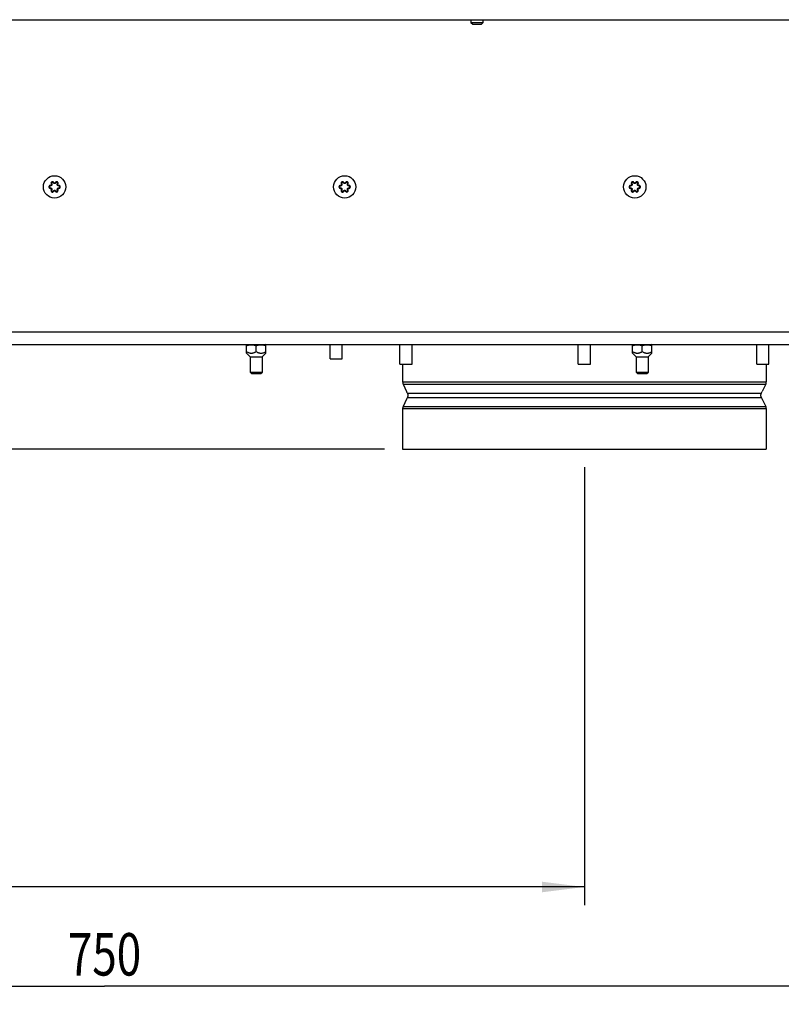
# Model space of a CAD drawing. Units: millimetres. Extents: x 0 to 841, y -24 to 594.
# Drawn here: x 448 to 511, y 256 to 337 of the extents above; entities that cross this region are included whole.
import ezdxf
from ezdxf.enums import TextEntityAlignment as Align

# ---------------------------------------------------------------- set-up
doc = ezdxf.new("R2010")
doc.units = ezdxf.units.MM
doc.header["$LTSCALE"] = 46.255
doc.layers.get('0').update_dxf_attribs({"linetype": 'CONTINUOUS'})
for name, color, linetype in [('AUTO_AXIS', 7, 'CONTINUOUS'), ('BEZUGSACHSEN', 7, 'CONTINUOUS'), ('RUNDUNGEN', 7, 'CONTINUOUS'), ('ZEICHNUNGSBEMASSUNGEN', 7, 'CONTINUOUS')]:
    doc.layers.add(name, color=color, linetype=linetype)
doc.styles.get("Standard").update_dxf_attribs({"font": 'txt', "width": 0.7})
doc.dimstyles.new('DIMSTYLE_1', dxfattribs={"dimtxt": 3.5, "dimasz": 3.5, "dimexe": 1.5, "dimexo": 1.5, "dimgap": 0.875, "dimtad": 1, "dimdec": 1, "dimlfac": 5, "dimdsep": 46, "dimtxsty": 'STANDARD', "dimblk": '_FILLED', "dimblk1": '_FILLED', "dimblk2": '_FILLED', "dimcen": 0.09, "dimadec": 0, "dimazin": 0, "dimtp": 0.8, "dimtm": 0.8, "dimtfac": 1, "dimtdec": 1, "dimtofl": 0, "dimtmove": 0, "dimatfit": 3, "dimldrblk": '_FILLED', "dimfxl": 1, "dimtolj": 1, "dimarcsym": 0})
doc.dimstyles.new('DIMSTYLE_4', dxfattribs={"dimtxt": 3.5, "dimasz": 3.5, "dimexe": 1.5, "dimexo": 1.5, "dimgap": 0.875, "dimtad": 1, "dimdec": 0, "dimlfac": 5, "dimdsep": 46, "dimtxsty": 'STANDARD', "dimblk": '_FILLED', "dimblk1": '_FILLED', "dimblk2": '_FILLED', "dimcen": 0.09, "dimadec": 0, "dimazin": 0, "dimtp": 0.8, "dimtm": 0.8, "dimtfac": 1, "dimtdec": 0, "dimtofl": 0, "dimtmove": 0, "dimatfit": 3, "dimldrblk": '_FILLED', "dimfxl": 1, "dimtolj": 1, "dimarcsym": 0})
doc.dimstyles.new('DIMSTYLE_5', dxfattribs={"dimtxt": 3.5, "dimasz": 3.5, "dimexe": 1.5, "dimexo": 1.5, "dimgap": 0.875, "dimtad": 1, "dimdec": 0, "dimlfac": 5, "dimdsep": 46, "dimtxsty": 'STANDARD', "dimblk": '_FILLED', "dimblk1": '_FILLED', "dimblk2": '_FILLED', "dimcen": 0.09, "dimadec": 0, "dimazin": 0, "dimtp": 0.5, "dimtm": 0.5, "dimtfac": 1, "dimtdec": 0, "dimtofl": 0, "dimtmove": 0, "dimatfit": 3, "dimldrblk": '_FILLED', "dimfxl": 1, "dimtolj": 1, "dimarcsym": 0})

# ---------------------------------------------------------------- blocks, each defined once
blk = doc.blocks.new('_FILLED')
at = {"color": 0, "linetype": 'BYBLOCK'}
blk.add_solid([(0, 0), (-1, 0.125), (-1, -0.125)], dxfattribs=at)
blk = doc.blocks.new('*D8')
at = {"layer": 'ZEICHNUNGSBEMASSUNGEN', "color": 2, "linetype": 'CONTINUOUS'}
for p, q in [((374.86, 319.739), (374.86, 264.361)), ((494.86, 300.499), (494.86, 264.361)), ((374.86, 265.861), (434.86, 265.861)), ((494.86, 265.861), (434.86, 265.861))]:
    blk.add_line(p, q, dxfattribs=at)
at = {"layer": 'ZEICHNUNGSBEMASSUNGEN', "color": 2, "linetype": 'CONTINUOUS', "xscale": 3.5, "yscale": 3.5, "zscale": 3.5, "rotation": 180}
blk.add_blockref('_FILLED', (374.86, 265.861), dxfattribs=at)
at = {"layer": 'ZEICHNUNGSBEMASSUNGEN', "color": 2, "linetype": 'CONTINUOUS', "xscale": 3.5, "yscale": 3.5, "zscale": 3.5}
blk.add_blockref('_FILLED', (494.86, 265.861), dxfattribs=at)
at = {"layer": 'ZEICHNUNGSBEMASSUNGEN', "color": 2, "linetype": 'CONTINUOUS', "width": 0.785714}
blk.add_text('600', height=3.5, dxfattribs=at).set_placement((434.86, 266.736), align=Align.CENTER)
blk = doc.blocks.new('*D9')
at = {"layer": 'ZEICHNUNGSBEMASSUNGEN', "color": 2, "linetype": 'CONTINUOUS'}
for p, q in [((380.26, 269.819), (380.26, 256.179)), ((530.26, 269.819), (530.26, 256.179)), ((380.26, 257.679), (455.26, 257.679)), ((530.26, 257.679), (455.26, 257.679))]:
    blk.add_line(p, q, dxfattribs=at)
at = {"layer": 'ZEICHNUNGSBEMASSUNGEN', "color": 2, "linetype": 'CONTINUOUS', "xscale": 3.5, "yscale": 3.5, "zscale": 3.5, "rotation": 180}
blk.add_blockref('_FILLED', (380.26, 257.679), dxfattribs=at)
at = {"layer": 'ZEICHNUNGSBEMASSUNGEN', "color": 2, "linetype": 'CONTINUOUS', "xscale": 3.5, "yscale": 3.5, "zscale": 3.5}
blk.add_blockref('_FILLED', (530.26, 257.679), dxfattribs=at)
at = {"layer": 'ZEICHNUNGSBEMASSUNGEN', "color": 2, "linetype": 'CONTINUOUS', "width": 0.761905}
blk.add_text('750', height=3.5, dxfattribs=at).set_placement((455.26, 258.554), align=Align.CENTER)
blk = doc.blocks.new('*D10')
at = {"layer": 'ZEICHNUNGSBEMASSUNGEN', "color": 2, "linetype": 'CONTINUOUS'}
for p, q in [((478.36, 301.999), (359.975, 301.999)), ((361.475, 301.999), (361.475, 286.609)), ((361.475, 271.219), (361.475, 286.609)), ((378.86, 271.219), (359.975, 271.219))]:
    blk.add_line(p, q, dxfattribs=at)
at = {"layer": 'ZEICHNUNGSBEMASSUNGEN', "color": 2, "linetype": 'CONTINUOUS', "xscale": 3.5, "yscale": 3.5, "zscale": 3.5}
for p, rotation in [((361.475, 301.999), 90), ((361.475, 271.219), 270)]:
    blk.add_blockref('_FILLED', p, dxfattribs=dict(at, rotation=rotation))
at = {"layer": 'ZEICHNUNGSBEMASSUNGEN', "color": 2, "linetype": 'CONTINUOUS'}
for s, width, p in [('-284', 0.767857, (360.6, 290.234)), ('154', 0.690476, (360.6, 281.234))]:
    blk.add_text(s, height=3.5, rotation=90, dxfattribs=dict(at, width=width)).set_placement(p, align=Align.CENTER)

msp = doc.modelspace()

# ---------------------------------------------------------------- linework, layer by layer
at = {"color": 3, "linetype": 'CONTINUOUS'}
for p, q in [((395.66, 337.439), (539.66, 337.439)), ((466.06, 337.439), (466.06, 337.419)), ((466.06, 337.419), (469.26, 337.419)), ((469.26, 337.419), (469.26, 337.439)), ((375.06, 310.639), (528.76, 310.639))]:
    msp.add_line(p, q, dxfattribs=at)
at = {"color": 7, "linetype": 'CONTINUOUS'}
for p, q in [((485.493, 337.439), (485.493, 337.189)), ((486.493, 337.439), (486.493, 337.189)), ((486.493, 337.189), (485.493, 337.189)), ((485.643, 337.039), (485.493, 337.189)), ((486.343, 337.039), (485.643, 337.039)), ((486.343, 337.039), (486.493, 337.189)), ((466.978, 310.61), (467.028, 310.639)), ((466.978, 309.919), (466.978, 310.61)), ((467.778, 310.043), (467.778, 310.538)), ((468.578, 310.61), (468.528, 310.639)), ((468.578, 309.919), (468.578, 310.61)), ((473.881, 309.439), (473.881, 310.639)), ((474.881, 309.439), (474.881, 310.639)), ((479.638, 308.999), (479.638, 310.639)), ((480.638, 308.999), (480.638, 310.639)), ((494.36, 308.999), (494.36, 310.639)), ((495.36, 308.999), (495.36, 310.639)), ((498.835, 310.61), (498.885, 310.639)), ((498.835, 309.919), (498.835, 310.61)), ((499.635, 310.043), (499.635, 310.538)), ((500.435, 310.61), (500.385, 310.639)), ((500.435, 309.919), (500.435, 310.61)), ((509.082, 308.999), (509.082, 310.639)), ((510.082, 308.999), (510.082, 310.639)), ((467.278, 309.619), (466.978, 309.919)), ((467.278, 309.619), (468.278, 309.619)), ((468.278, 309.619), (468.578, 309.919)), ((499.135, 309.619), (498.835, 309.919)), ((499.135, 309.619), (500.135, 309.619)), ((500.135, 309.619), (500.435, 309.919)), ((473.881, 309.439), (474.881, 309.439)), ((479.638, 308.999), (480.638, 308.999)), ((479.86, 308.999), (479.86, 307.539)), ((494.36, 308.999), (495.36, 308.999)), ((509.082, 308.999), (510.082, 308.999)), ((509.86, 308.999), (509.86, 307.539)), ((479.897, 307.37), (480.187, 306.749)), ((509.822, 307.37), (509.533, 306.749)), ((480.187, 306.129), (479.897, 305.508)), ((509.533, 306.129), (509.822, 305.508)), ((479.86, 305.339), (479.86, 301.999)), ((509.86, 305.339), (509.86, 301.999)), ((479.86, 301.999), (509.86, 301.999))]:
    msp.add_line(p, q, dxfattribs=at)
at = {"color": 9, "linetype": 'CONTINUOUS'}
for p, q in [((529.36, 311.639), (399.56, 311.639)), ((479.86, 307.539), (509.86, 307.539)), ((479.897, 307.37), (509.822, 307.37)), ((479.86, 305.339), (509.86, 305.339)), ((479.897, 305.508), (509.822, 305.508))]:
    msp.add_line(p, q, dxfattribs=at)
at = {"color": 7, "linetype": 'CONTINUOUS'}
for points in [[(466.978, 310.538), (467.02, 310.552), (467.061, 310.564), (467.101, 310.574), (467.141, 310.584), (467.181, 310.592), (467.22, 310.598), (467.26, 310.603), (467.299, 310.607), (467.339, 310.609), (467.378, 310.61)], [(467.378, 310.61), (467.417, 310.609), (467.456, 310.607), (467.496, 310.603), (467.536, 310.598), (467.575, 310.592), (467.615, 310.584), (467.655, 310.574), (467.695, 310.564), (467.736, 310.552), (467.778, 310.538)], [(467.778, 310.538), (467.82, 310.552), (467.861, 310.564), (467.902, 310.575), (467.942, 310.584), (467.981, 310.592), (468.021, 310.598), (468.06, 310.603), (468.099, 310.607), (468.139, 310.609), (468.178, 310.61), (468.217, 310.609), (468.256, 310.607), (468.295, 310.603), (468.335, 310.598), (468.374, 310.592), (468.414, 310.584), (468.454, 310.575), (468.494, 310.564), (468.536, 310.552), (468.578, 310.538)], [(498.835, 310.538), (498.877, 310.552), (498.918, 310.564), (498.959, 310.574), (498.999, 310.584), (499.039, 310.592), (499.078, 310.598), (499.118, 310.603), (499.157, 310.607), (499.196, 310.609), (499.235, 310.61)], [(499.235, 310.61), (499.275, 310.609), (499.314, 310.607), (499.354, 310.603), (499.393, 310.598), (499.433, 310.592), (499.472, 310.584), (499.512, 310.574), (499.553, 310.564), (499.594, 310.552), (499.635, 310.538)], [(499.635, 310.538), (499.677, 310.552), (499.719, 310.564), (499.759, 310.575), (499.799, 310.584), (499.839, 310.592), (499.878, 310.598), (499.918, 310.603), (499.957, 310.607), (499.996, 310.609), (500.035, 310.61), (500.075, 310.609), (500.114, 310.607), (500.153, 310.603), (500.192, 310.598), (500.232, 310.592), (500.271, 310.584), (500.311, 310.575), (500.352, 310.564), (500.393, 310.552), (500.435, 310.538)], [(466.978, 310.043), (467.015, 310.022), (467.051, 310.003), (467.086, 309.987), (467.12, 309.972), (467.153, 309.96), (467.186, 309.949), (467.219, 309.94), (467.251, 309.932), (467.283, 309.926), (467.315, 309.922), (467.346, 309.92), (467.378, 309.919)], [(467.378, 309.919), (467.409, 309.92), (467.441, 309.922), (467.473, 309.926), (467.505, 309.932), (467.537, 309.94), (467.569, 309.949), (467.602, 309.96), (467.636, 309.972), (467.67, 309.987), (467.705, 310.003), (467.741, 310.022), (467.778, 310.043)], [(467.778, 310.043), (467.819, 310.02), (467.858, 310), (467.896, 309.982), (467.933, 309.967), (467.969, 309.954), (468.005, 309.943), (468.04, 309.934), (468.075, 309.928), (468.109, 309.923), (468.143, 309.92), (468.178, 309.919), (468.212, 309.92), (468.246, 309.923), (468.281, 309.928), (468.316, 309.934), (468.351, 309.943), (468.386, 309.954), (468.423, 309.967), (468.46, 309.982), (468.498, 310), (468.537, 310.02), (468.578, 310.043)], [(498.835, 310.043), (498.872, 310.022), (498.908, 310.003), (498.943, 309.987), (498.977, 309.972), (499.011, 309.96), (499.044, 309.949), (499.076, 309.94), (499.108, 309.932), (499.14, 309.926), (499.172, 309.922), (499.204, 309.92), (499.235, 309.919)], [(499.235, 309.919), (499.267, 309.92), (499.298, 309.922), (499.33, 309.926), (499.362, 309.932), (499.395, 309.94), (499.427, 309.949), (499.46, 309.96), (499.493, 309.972), (499.527, 309.987), (499.562, 310.003), (499.598, 310.022), (499.635, 310.043)], [(499.635, 310.043), (499.676, 310.02), (499.715, 310), (499.754, 309.982), (499.791, 309.967), (499.827, 309.954), (499.862, 309.943), (499.897, 309.934), (499.932, 309.928), (499.967, 309.923), (500.001, 309.92), (500.035, 309.919), (500.07, 309.92), (500.104, 309.923), (500.139, 309.928), (500.173, 309.934), (500.208, 309.943), (500.244, 309.954), (500.28, 309.967), (500.317, 309.982), (500.355, 310), (500.395, 310.02), (500.435, 310.043)]]:
    msp.add_lwpolyline(points, dxfattribs=at)
for centre in [(451.14, 323.639), (475.08, 323.639), (499.02, 323.639)]:
    msp.add_circle(centre, 0.92, dxfattribs=at)
for centre, start, end in [((480.26, 307.539), 180, 205), ((509.46, 307.539), 335, 360), ((480.26, 305.339), 155, 180), ((509.46, 305.339), 0, 25)]:
    msp.add_arc(centre, 0.4, start, end, dxfattribs=at)
at = {"layer": 'AUTO_AXIS', "color": 7, "linetype": 'CONTINUOUS'}
for p, q in [((467.278, 309.619), (467.278, 308.339)), ((468.278, 309.619), (468.278, 308.339)), ((499.135, 309.619), (499.135, 308.339)), ((500.135, 309.619), (500.135, 308.339)), ((467.278, 308.339), (468.278, 308.339)), ((467.278, 308.339), (467.378, 308.239)), ((467.378, 308.239), (468.178, 308.239)), ((468.278, 308.339), (468.178, 308.239)), ((499.135, 308.339), (500.135, 308.339)), ((499.135, 308.339), (499.235, 308.239)), ((499.235, 308.239), (500.035, 308.239)), ((500.135, 308.339), (500.035, 308.239))]:
    msp.add_line(p, q, dxfattribs=at)
at = {"layer": 'BEZUGSACHSEN', "color": 7, "linetype": 'CONTINUOUS'}
for p, q in [((480.187, 306.749), (480.193, 306.736)), ((480.193, 306.736), (480.221, 306.678)), ((480.221, 306.678), (480.255, 306.608)), ((509.465, 306.608), (509.488, 306.657)), ((509.488, 306.657), (509.515, 306.712)), ((509.515, 306.712), (509.533, 306.749)), ((480.19, 306.134), (480.187, 306.129)), ((480.232, 306.221), (480.205, 306.165)), ((480.255, 306.27), (480.232, 306.221)), ((509.498, 306.2), (509.465, 306.27)), ((509.527, 306.142), (509.498, 306.2)), ((509.53, 306.134), (509.527, 306.142)), ((509.533, 306.129), (509.53, 306.134))]:
    msp.add_line(p, q, dxfattribs=at)
at = {"layer": 'BEZUGSACHSEN', "color": 9, "linetype": 'CONTINUOUS'}
for p, q in [((480.255, 306.608), (509.465, 306.608)), ((480.255, 306.27), (509.465, 306.27))]:
    msp.add_line(p, q, dxfattribs=at)
at = {"layer": 'BEZUGSACHSEN', "color": 7, "linetype": 'CONTINUOUS'}
for points in [[(480.255, 306.608), (480.266, 306.584), (480.275, 306.559), (480.282, 306.534), (480.287, 306.51), (480.291, 306.486), (480.293, 306.463), (480.294, 306.439), (480.293, 306.416), (480.291, 306.392), (480.287, 306.368), (480.282, 306.344), (480.275, 306.319), (480.266, 306.294), (480.255, 306.27)], [(509.465, 306.27), (509.454, 306.294), (509.445, 306.319), (509.438, 306.344), (509.433, 306.368), (509.429, 306.392), (509.427, 306.416), (509.426, 306.439), (509.427, 306.463), (509.429, 306.486), (509.433, 306.51), (509.438, 306.534), (509.445, 306.559), (509.454, 306.584), (509.465, 306.608)], [(480.205, 306.165), (480.19, 306.134), (480.19, 306.134)]]:
    msp.add_lwpolyline(points, dxfattribs=at)
at = {"layer": 'RUNDUNGEN', "color": 9, "linetype": 'CONTINUOUS'}
for p, q in [((450.71, 323.641), (450.711, 323.629)), ((450.793, 323.519), (450.792, 323.559)), ((450.863, 323.879), (450.897, 323.9)), ((450.874, 323.845), (450.875, 323.834)), ((451.035, 323.98), (451.071, 323.999)), ((451.143, 323.957), (451.131, 323.957)), ((451.406, 323.432), (451.405, 323.444)), ((451.488, 323.719), (451.486, 323.759)), ((451.57, 323.637), (451.569, 323.649)), ((474.65, 323.641), (474.651, 323.629)), ((474.732, 323.559), (474.733, 323.519)), ((474.803, 323.879), (474.837, 323.9)), ((474.814, 323.845), (474.815, 323.834)), ((474.975, 323.98), (475.011, 323.999)), ((475.083, 323.957), (475.071, 323.957)), ((475.346, 323.432), (475.345, 323.444)), ((475.428, 323.719), (475.426, 323.759)), ((475.51, 323.637), (475.509, 323.649)), ((498.59, 323.641), (498.591, 323.629)), ((498.673, 323.519), (498.672, 323.559)), ((498.743, 323.879), (498.777, 323.9)), ((498.754, 323.845), (498.755, 323.834)), ((498.915, 323.98), (498.951, 323.999)), ((499.023, 323.957), (499.011, 323.957)), ((499.286, 323.432), (499.285, 323.444)), ((499.368, 323.719), (499.366, 323.759)), ((499.45, 323.637), (499.449, 323.649)), ((451.137, 323.321), (451.149, 323.32)), ((451.209, 323.279), (451.245, 323.298)), ((451.383, 323.378), (451.417, 323.399)), ((475.077, 323.321), (475.089, 323.32)), ((475.149, 323.279), (475.185, 323.298)), ((475.323, 323.378), (475.357, 323.399)), ((499.017, 323.321), (499.029, 323.32)), ((499.089, 323.279), (499.125, 323.298)), ((499.263, 323.378), (499.297, 323.399))]:
    msp.add_line(p, q, dxfattribs=at)
at = {"layer": 'RUNDUNGEN', "color": 7, "linetype": 'CONTINUOUS'}
for p, q in [((450.792, 323.718), (450.793, 323.758)), ((451.21, 323.999), (451.246, 323.98)), ((451.382, 323.901), (451.417, 323.88)), ((451.487, 323.52), (451.488, 323.56)), ((474.733, 323.758), (474.732, 323.718)), ((475.15, 323.999), (475.186, 323.98)), ((475.322, 323.901), (475.357, 323.88)), ((475.427, 323.52), (475.428, 323.56)), ((498.672, 323.718), (498.673, 323.758)), ((499.126, 323.98), (499.09, 323.999)), ((499.262, 323.901), (499.297, 323.88)), ((499.367, 323.52), (499.368, 323.56)), ((450.863, 323.398), (450.897, 323.377)), ((451.034, 323.298), (451.069, 323.279)), ((474.803, 323.398), (474.837, 323.377)), ((474.974, 323.298), (475.009, 323.279)), ((498.777, 323.377), (498.743, 323.398)), ((498.914, 323.298), (498.949, 323.279))]:
    msp.add_line(p, q, dxfattribs=at)
at = {"layer": 'RUNDUNGEN', "color": 9, "linetype": 'CONTINUOUS'}
for points in [[(450.699, 323.718), (450.691, 323.707), (450.684, 323.695), (450.678, 323.682), (450.674, 323.669), (450.671, 323.655), (450.67, 323.641), (450.671, 323.627), (450.673, 323.614), (450.676, 323.6), (450.682, 323.587), (450.688, 323.575), (450.696, 323.564)], [(450.696, 323.564), (450.706, 323.553), (450.716, 323.544), (450.727, 323.536), (450.74, 323.53), (450.753, 323.525), (450.766, 323.521), (450.78, 323.519), (450.793, 323.519)], [(450.754, 323.753), (450.742, 323.749), (450.73, 323.743), (450.719, 323.735), (450.709, 323.727), (450.699, 323.718)], [(450.75, 323.708), (450.741, 323.702), (450.732, 323.694), (450.725, 323.685), (450.719, 323.675), (450.714, 323.664), (450.711, 323.653), (450.71, 323.641)], [(450.711, 323.629), (450.713, 323.617), (450.717, 323.606), (450.722, 323.596), (450.73, 323.586), (450.738, 323.578), (450.747, 323.571), (450.758, 323.565), (450.769, 323.562), (450.781, 323.559), (450.808, 323.558)], [(450.781, 323.718), (450.77, 323.716), (450.76, 323.713), (450.75, 323.708)], [(450.793, 323.758), (450.779, 323.758), (450.766, 323.756), (450.754, 323.753)], [(450.891, 323.765), (450.882, 323.754), (450.871, 323.745), (450.86, 323.736), (450.847, 323.729), (450.834, 323.723), (450.82, 323.72), (450.806, 323.718), (450.781, 323.718)], [(450.865, 323.799), (450.859, 323.789), (450.85, 323.779), (450.841, 323.771), (450.83, 323.765), (450.818, 323.76), (450.806, 323.758), (450.793, 323.758)], [(450.793, 323.519), (450.806, 323.518), (450.817, 323.516), (450.828, 323.512), (450.839, 323.507)], [(450.808, 323.558), (450.823, 323.556), (450.837, 323.551)], [(450.837, 323.551), (450.851, 323.546), (450.863, 323.538), (450.874, 323.53), (450.884, 323.521), (450.892, 323.51)], [(450.839, 323.507), (450.848, 323.499), (450.856, 323.491), (450.864, 323.481)], [(450.863, 323.879), (450.868, 323.868), (450.872, 323.857), (450.874, 323.845)], [(450.875, 323.446), (450.876, 323.433), (450.874, 323.421), (450.87, 323.409), (450.863, 323.398)], [(450.864, 323.481), (450.869, 323.47), (450.873, 323.458), (450.875, 323.446)], [(450.875, 323.834), (450.873, 323.822), (450.87, 323.81), (450.865, 323.799)], [(450.909, 323.801), (450.905, 323.789), (450.898, 323.777), (450.891, 323.765)], [(450.892, 323.51), (450.9, 323.499), (450.906, 323.486)], [(450.906, 323.486), (450.911, 323.473), (450.914, 323.46), (450.916, 323.445), (450.916, 323.431), (450.914, 323.417), (450.91, 323.403), (450.905, 323.389), (450.892, 323.367)], [(450.897, 323.9), (450.904, 323.886), (450.91, 323.872), (450.913, 323.857), (450.915, 323.842)], [(450.915, 323.842), (450.914, 323.828), (450.913, 323.815), (450.909, 323.801)], [(451.14, 323.917), (451.126, 323.918), (451.113, 323.92), (451.099, 323.924), (451.086, 323.93), (451.073, 323.938), (451.062, 323.947), (451.052, 323.957), (451.043, 323.968), (451.035, 323.98)], [(451.131, 323.957), (451.119, 323.96), (451.107, 323.964), (451.096, 323.971), (451.086, 323.979), (451.078, 323.988), (451.071, 323.999)], [(451.181, 323.923), (451.167, 323.92), (451.154, 323.917), (451.14, 323.917)], [(451.178, 323.966), (451.167, 323.961), (451.156, 323.958), (451.143, 323.957)], [(451.21, 323.999), (451.204, 323.989), (451.197, 323.98), (451.188, 323.972), (451.178, 323.966)], [(451.246, 323.98), (451.238, 323.966), (451.228, 323.955), (451.218, 323.944), (451.206, 323.936), (451.193, 323.929), (451.181, 323.923)], [(451.324, 324.062), (451.311, 324.062), (451.297, 324.06), (451.283, 324.058), (451.27, 324.053), (451.257, 324.047), (451.246, 324.04), (451.235, 324.031), (451.225, 324.021), (451.217, 324.011), (451.21, 323.999)], [(451.323, 324.021), (451.311, 324.022), (451.3, 324.02), (451.288, 324.017), (451.277, 324.013), (451.267, 324.006), (451.259, 323.999), (451.251, 323.99), (451.246, 323.98)], [(451.382, 323.986), (451.375, 323.995), (451.366, 324.003), (451.357, 324.01), (451.346, 324.016), (451.335, 324.019), (451.323, 324.021)], [(451.428, 323.981), (451.423, 323.994), (451.417, 324.006), (451.408, 324.017), (451.399, 324.027), (451.389, 324.037), (451.377, 324.045), (451.365, 324.051), (451.352, 324.056), (451.338, 324.06), (451.324, 324.062)], [(451.374, 323.791), (451.369, 323.804), (451.366, 323.818), (451.364, 323.832), (451.364, 323.847), (451.366, 323.861), (451.37, 323.875), (451.375, 323.888), (451.388, 323.911)], [(451.365, 323.435), (451.365, 323.449), (451.367, 323.463), (451.371, 323.476)], [(451.383, 323.378), (451.376, 323.392), (451.37, 323.406), (451.367, 323.421), (451.365, 323.435)], [(451.371, 323.476), (451.375, 323.489), (451.381, 323.501), (451.389, 323.513)], [(451.388, 323.767), (451.38, 323.779), (451.374, 323.791)], [(451.394, 323.931), (451.395, 323.942), (451.394, 323.954), (451.392, 323.965), (451.388, 323.975), (451.382, 323.986)], [(451.388, 323.911), (451.392, 323.921), (451.394, 323.931)], [(451.443, 323.726), (451.429, 323.732), (451.417, 323.739), (451.406, 323.748), (451.396, 323.757), (451.388, 323.767)], [(451.389, 323.513), (451.398, 323.523), (451.409, 323.533), (451.42, 323.541), (451.433, 323.549), (451.446, 323.554), (451.46, 323.558), (451.474, 323.56), (451.499, 323.56)], [(451.404, 323.831), (451.404, 323.844), (451.406, 323.857), (451.41, 323.869), (451.417, 323.88)], [(451.416, 323.796), (451.411, 323.807), (451.407, 323.819), (451.404, 323.831)], [(451.405, 323.444), (451.407, 323.456), (451.41, 323.467), (451.415, 323.478)], [(451.417, 323.399), (451.412, 323.41), (451.408, 323.421), (451.406, 323.432)], [(451.415, 323.478), (451.421, 323.489), (451.43, 323.498), (451.439, 323.506), (451.45, 323.513), (451.462, 323.517), (451.474, 323.52), (451.487, 323.52)], [(451.441, 323.771), (451.432, 323.778), (451.423, 323.787), (451.416, 323.796)], [(451.417, 323.88), (451.424, 323.892), (451.429, 323.904), (451.432, 323.917), (451.434, 323.929)], [(451.434, 323.929), (451.435, 323.942), (451.434, 323.956), (451.432, 323.969), (451.428, 323.981)], [(451.486, 323.759), (451.474, 323.759), (451.463, 323.762), (451.452, 323.766), (451.441, 323.771)], [(451.472, 323.719), (451.457, 323.722), (451.443, 323.726)], [(451.569, 323.649), (451.567, 323.66), (451.563, 323.671), (451.557, 323.682), (451.55, 323.691), (451.542, 323.699), (451.532, 323.707), (451.522, 323.712), (451.511, 323.716), (451.499, 323.718), (451.472, 323.719)], [(451.584, 323.714), (451.574, 323.724), (451.564, 323.733), (451.552, 323.741), (451.54, 323.748), (451.527, 323.753), (451.514, 323.756), (451.5, 323.758), (451.486, 323.759)], [(451.487, 323.52), (451.501, 323.52), (451.514, 323.521), (451.526, 323.524)], [(451.499, 323.56), (451.51, 323.561), (451.52, 323.565), (451.53, 323.57)], [(451.526, 323.524), (451.538, 323.529), (451.55, 323.535), (451.561, 323.542), (451.571, 323.55), (451.581, 323.56)], [(451.53, 323.57), (451.539, 323.576), (451.548, 323.583), (451.555, 323.592), (451.561, 323.602), (451.566, 323.613), (451.569, 323.625), (451.57, 323.637)], [(451.581, 323.56), (451.589, 323.571), (451.596, 323.582), (451.602, 323.595), (451.606, 323.608), (451.609, 323.622), (451.61, 323.636), (451.609, 323.65), (451.607, 323.664), (451.604, 323.677), (451.598, 323.69), (451.592, 323.702), (451.584, 323.714)], [(474.639, 323.718), (474.631, 323.707), (474.624, 323.695), (474.618, 323.682), (474.614, 323.669), (474.611, 323.655), (474.61, 323.641), (474.611, 323.627), (474.613, 323.614), (474.616, 323.6), (474.622, 323.587), (474.628, 323.575), (474.636, 323.564)], [(474.636, 323.564), (474.646, 323.553), (474.656, 323.544), (474.667, 323.536), (474.68, 323.53), (474.693, 323.525), (474.706, 323.521), (474.72, 323.519), (474.733, 323.519)], [(474.694, 323.753), (474.682, 323.749), (474.67, 323.743), (474.659, 323.735), (474.649, 323.727), (474.639, 323.718)], [(474.69, 323.708), (474.681, 323.702), (474.672, 323.694), (474.665, 323.685), (474.659, 323.675), (474.654, 323.664), (474.651, 323.653), (474.65, 323.641)], [(474.651, 323.629), (474.653, 323.617), (474.657, 323.606), (474.662, 323.596), (474.67, 323.586), (474.678, 323.578), (474.687, 323.571), (474.698, 323.565), (474.709, 323.562), (474.721, 323.559), (474.748, 323.558)], [(474.721, 323.718), (474.71, 323.716), (474.7, 323.713), (474.69, 323.708)], [(474.733, 323.758), (474.719, 323.758), (474.706, 323.756), (474.694, 323.753)], [(474.831, 323.765), (474.822, 323.754), (474.811, 323.745), (474.8, 323.736), (474.787, 323.729), (474.774, 323.723), (474.76, 323.72), (474.746, 323.718), (474.721, 323.718)], [(474.805, 323.799), (474.799, 323.789), (474.79, 323.779), (474.781, 323.771), (474.77, 323.765), (474.758, 323.76), (474.746, 323.758), (474.733, 323.758)], [(474.733, 323.519), (474.746, 323.518), (474.757, 323.516), (474.768, 323.512), (474.779, 323.507)], [(474.748, 323.558), (474.763, 323.556), (474.777, 323.551)], [(474.777, 323.551), (474.791, 323.546), (474.803, 323.538), (474.814, 323.53), (474.824, 323.521), (474.832, 323.51)], [(474.779, 323.507), (474.788, 323.499), (474.796, 323.491), (474.804, 323.481)], [(474.803, 323.879), (474.808, 323.868), (474.812, 323.857), (474.814, 323.845)], [(474.815, 323.446), (474.816, 323.433), (474.814, 323.421), (474.81, 323.409), (474.803, 323.398)], [(474.804, 323.481), (474.809, 323.47), (474.813, 323.458), (474.815, 323.446)], [(474.815, 323.834), (474.813, 323.822), (474.81, 323.81), (474.805, 323.799)], [(474.849, 323.801), (474.845, 323.789), (474.838, 323.777), (474.831, 323.765)], [(474.832, 323.51), (474.84, 323.499), (474.846, 323.486)], [(474.846, 323.486), (474.851, 323.473), (474.854, 323.46), (474.856, 323.445), (474.856, 323.431), (474.854, 323.417), (474.85, 323.403), (474.845, 323.389), (474.832, 323.367)], [(474.837, 323.9), (474.844, 323.886), (474.85, 323.872), (474.853, 323.857), (474.855, 323.842)], [(474.855, 323.842), (474.854, 323.828), (474.853, 323.815), (474.849, 323.801)], [(475.08, 323.917), (475.066, 323.918), (475.053, 323.92), (475.039, 323.924), (475.026, 323.93), (475.013, 323.938), (475.002, 323.947), (474.992, 323.957), (474.983, 323.968), (474.975, 323.98)], [(475.071, 323.957), (475.059, 323.96), (475.047, 323.964), (475.036, 323.971), (475.026, 323.979), (475.018, 323.988), (475.011, 323.999)], [(475.121, 323.923), (475.107, 323.92), (475.094, 323.917), (475.08, 323.917)], [(475.118, 323.966), (475.107, 323.961), (475.096, 323.958), (475.083, 323.957)], [(475.15, 323.999), (475.144, 323.989), (475.137, 323.98), (475.128, 323.972), (475.118, 323.966)], [(475.186, 323.98), (475.178, 323.966), (475.168, 323.955), (475.158, 323.944), (475.146, 323.936), (475.133, 323.929), (475.121, 323.923)], [(475.264, 324.062), (475.251, 324.062), (475.237, 324.06), (475.223, 324.058), (475.21, 324.053), (475.197, 324.047), (475.186, 324.04), (475.175, 324.031), (475.165, 324.021), (475.157, 324.011), (475.15, 323.999)], [(475.263, 324.021), (475.251, 324.022), (475.24, 324.02), (475.228, 324.017), (475.217, 324.013), (475.207, 324.006), (475.199, 323.999), (475.191, 323.99), (475.186, 323.98)], [(475.322, 323.986), (475.315, 323.995), (475.306, 324.003), (475.297, 324.01), (475.286, 324.016), (475.275, 324.019), (475.263, 324.021)], [(475.368, 323.981), (475.363, 323.994), (475.357, 324.006), (475.348, 324.017), (475.339, 324.027), (475.329, 324.037), (475.317, 324.045), (475.305, 324.051), (475.292, 324.056), (475.278, 324.06), (475.264, 324.062)], [(475.314, 323.791), (475.309, 323.804), (475.306, 323.818), (475.304, 323.832), (475.304, 323.847), (475.306, 323.861), (475.31, 323.875), (475.315, 323.888), (475.328, 323.911)], [(475.305, 323.435), (475.305, 323.449), (475.307, 323.463), (475.311, 323.476)], [(475.323, 323.378), (475.316, 323.392), (475.31, 323.406), (475.307, 323.421), (475.305, 323.435)], [(475.311, 323.476), (475.315, 323.489), (475.321, 323.501), (475.329, 323.513)], [(475.328, 323.767), (475.32, 323.779), (475.314, 323.791)], [(475.334, 323.931), (475.335, 323.942), (475.334, 323.954), (475.332, 323.965), (475.328, 323.975), (475.322, 323.986)], [(475.328, 323.911), (475.332, 323.921), (475.334, 323.931)], [(475.383, 323.726), (475.369, 323.732), (475.357, 323.739), (475.346, 323.748), (475.336, 323.757), (475.328, 323.767)], [(475.329, 323.513), (475.338, 323.523), (475.349, 323.533), (475.36, 323.541), (475.373, 323.549), (475.386, 323.554), (475.4, 323.558), (475.414, 323.56), (475.439, 323.56)], [(475.344, 323.831), (475.344, 323.844), (475.346, 323.857), (475.35, 323.869), (475.357, 323.88)], [(475.356, 323.796), (475.351, 323.807), (475.347, 323.819), (475.344, 323.831)], [(475.345, 323.444), (475.347, 323.456), (475.35, 323.467), (475.355, 323.478)], [(475.357, 323.399), (475.352, 323.41), (475.348, 323.421), (475.346, 323.432)], [(475.355, 323.478), (475.361, 323.489), (475.37, 323.498), (475.379, 323.506), (475.39, 323.513), (475.402, 323.517), (475.414, 323.52), (475.427, 323.52)], [(475.381, 323.771), (475.372, 323.778), (475.363, 323.787), (475.356, 323.796)], [(475.357, 323.88), (475.364, 323.892), (475.369, 323.904), (475.372, 323.917), (475.374, 323.929)], [(475.374, 323.929), (475.375, 323.942), (475.374, 323.956), (475.372, 323.969), (475.368, 323.981)], [(475.426, 323.759), (475.414, 323.759), (475.403, 323.762), (475.392, 323.766), (475.381, 323.771)], [(475.412, 323.719), (475.397, 323.722), (475.383, 323.726)], [(475.509, 323.649), (475.507, 323.66), (475.503, 323.671), (475.497, 323.682), (475.49, 323.691), (475.482, 323.699), (475.472, 323.707), (475.462, 323.712), (475.451, 323.716), (475.439, 323.718), (475.412, 323.719)], [(475.524, 323.714), (475.514, 323.724), (475.504, 323.733), (475.492, 323.741), (475.48, 323.748), (475.467, 323.753), (475.454, 323.756), (475.44, 323.758), (475.426, 323.759)], [(475.427, 323.52), (475.441, 323.52), (475.454, 323.521), (475.466, 323.524)], [(475.439, 323.56), (475.45, 323.561), (475.46, 323.565), (475.47, 323.57)], [(475.466, 323.524), (475.478, 323.529), (475.49, 323.535), (475.501, 323.542), (475.511, 323.55), (475.521, 323.56)], [(475.47, 323.57), (475.479, 323.576), (475.488, 323.583), (475.495, 323.592), (475.501, 323.602), (475.506, 323.613), (475.509, 323.625), (475.51, 323.637)], [(475.521, 323.56), (475.529, 323.571), (475.536, 323.582), (475.542, 323.595), (475.546, 323.608), (475.549, 323.622), (475.55, 323.636), (475.549, 323.65), (475.547, 323.664), (475.544, 323.677), (475.538, 323.69), (475.532, 323.702), (475.524, 323.714)], [(498.579, 323.718), (498.571, 323.707), (498.564, 323.695), (498.558, 323.682), (498.554, 323.669), (498.551, 323.655), (498.55, 323.641), (498.551, 323.627), (498.553, 323.614), (498.556, 323.6), (498.562, 323.587), (498.568, 323.575), (498.576, 323.564)], [(498.576, 323.564), (498.586, 323.553), (498.596, 323.544), (498.607, 323.536), (498.62, 323.53), (498.633, 323.525), (498.646, 323.521), (498.66, 323.519), (498.673, 323.519)], [(498.634, 323.753), (498.622, 323.749), (498.61, 323.743), (498.599, 323.735), (498.589, 323.727), (498.579, 323.718)], [(498.63, 323.708), (498.621, 323.702), (498.612, 323.694), (498.605, 323.685), (498.599, 323.675), (498.594, 323.664), (498.591, 323.653), (498.59, 323.641)], [(498.591, 323.629), (498.593, 323.617), (498.597, 323.606), (498.602, 323.596), (498.61, 323.586), (498.618, 323.578), (498.627, 323.571), (498.638, 323.565), (498.649, 323.562), (498.661, 323.559), (498.688, 323.558)], [(498.661, 323.718), (498.65, 323.716), (498.64, 323.713), (498.63, 323.708)], [(498.673, 323.758), (498.659, 323.758), (498.646, 323.756), (498.634, 323.753)], [(498.771, 323.765), (498.762, 323.754), (498.751, 323.745), (498.74, 323.736), (498.727, 323.729), (498.714, 323.723), (498.7, 323.72), (498.686, 323.718), (498.661, 323.718)], [(498.745, 323.799), (498.739, 323.789), (498.73, 323.779), (498.721, 323.771), (498.71, 323.765), (498.698, 323.76), (498.686, 323.758), (498.673, 323.758)], [(498.673, 323.519), (498.686, 323.518), (498.697, 323.516), (498.708, 323.512), (498.719, 323.507)], [(498.688, 323.558), (498.703, 323.556), (498.717, 323.551)], [(498.717, 323.551), (498.731, 323.546), (498.743, 323.538), (498.754, 323.53), (498.764, 323.521), (498.772, 323.51)], [(498.719, 323.507), (498.728, 323.499), (498.736, 323.491), (498.744, 323.481)], [(498.743, 323.879), (498.748, 323.868), (498.752, 323.857), (498.754, 323.845)], [(498.755, 323.446), (498.756, 323.433), (498.754, 323.421), (498.75, 323.409), (498.743, 323.398)], [(498.744, 323.481), (498.749, 323.47), (498.753, 323.458), (498.755, 323.446)], [(498.755, 323.834), (498.753, 323.822), (498.75, 323.81), (498.745, 323.799)], [(498.789, 323.801), (498.785, 323.789), (498.778, 323.777), (498.771, 323.765)], [(498.772, 323.51), (498.78, 323.499), (498.786, 323.486)], [(498.786, 323.486), (498.791, 323.473), (498.794, 323.46), (498.796, 323.445), (498.796, 323.431), (498.794, 323.417), (498.79, 323.403), (498.785, 323.389), (498.772, 323.367)], [(498.777, 323.9), (498.784, 323.886), (498.79, 323.872), (498.793, 323.857), (498.795, 323.842)], [(498.795, 323.842), (498.794, 323.828), (498.793, 323.815), (498.789, 323.801)], [(499.02, 323.917), (499.006, 323.918), (498.993, 323.92), (498.979, 323.924), (498.966, 323.93), (498.953, 323.938), (498.942, 323.947), (498.932, 323.957), (498.923, 323.968), (498.915, 323.98)], [(499.011, 323.957), (498.999, 323.96), (498.987, 323.964), (498.976, 323.971), (498.966, 323.979), (498.958, 323.988), (498.951, 323.999)], [(499.061, 323.923), (499.047, 323.92), (499.034, 323.917), (499.02, 323.917)], [(499.058, 323.966), (499.047, 323.961), (499.036, 323.958), (499.023, 323.957)], [(499.09, 323.999), (499.084, 323.989), (499.077, 323.98), (499.068, 323.972), (499.058, 323.966)], [(499.126, 323.98), (499.118, 323.966), (499.108, 323.955), (499.098, 323.944), (499.086, 323.936), (499.073, 323.929), (499.061, 323.923)], [(499.204, 324.062), (499.191, 324.062), (499.177, 324.06), (499.163, 324.058), (499.15, 324.053), (499.137, 324.047), (499.126, 324.04), (499.115, 324.031), (499.105, 324.021), (499.097, 324.011), (499.09, 323.999)], [(499.203, 324.021), (499.191, 324.022), (499.18, 324.02), (499.168, 324.017), (499.157, 324.013), (499.147, 324.006), (499.139, 323.999), (499.131, 323.99), (499.126, 323.98)], [(499.262, 323.986), (499.255, 323.995), (499.246, 324.003), (499.237, 324.01), (499.226, 324.016), (499.215, 324.019), (499.203, 324.021)], [(499.308, 323.981), (499.303, 323.994), (499.297, 324.006), (499.288, 324.017), (499.279, 324.027), (499.269, 324.037), (499.257, 324.045), (499.245, 324.051), (499.232, 324.056), (499.218, 324.06), (499.204, 324.062)], [(499.254, 323.791), (499.249, 323.804), (499.246, 323.818), (499.244, 323.832), (499.244, 323.847), (499.246, 323.861), (499.25, 323.875), (499.255, 323.888), (499.268, 323.911)], [(499.245, 323.435), (499.245, 323.449), (499.247, 323.463), (499.251, 323.476)], [(499.263, 323.378), (499.256, 323.392), (499.25, 323.406), (499.247, 323.421), (499.245, 323.435)], [(499.251, 323.476), (499.255, 323.489), (499.261, 323.501), (499.269, 323.513)], [(499.268, 323.767), (499.26, 323.779), (499.254, 323.791)], [(499.274, 323.931), (499.275, 323.942), (499.274, 323.954), (499.272, 323.965), (499.268, 323.975), (499.262, 323.986)], [(499.268, 323.911), (499.272, 323.921), (499.274, 323.931)], [(499.323, 323.726), (499.309, 323.732), (499.297, 323.739), (499.286, 323.748), (499.276, 323.757), (499.268, 323.767)], [(499.269, 323.513), (499.278, 323.523), (499.289, 323.533), (499.3, 323.541), (499.313, 323.549), (499.326, 323.554), (499.34, 323.558), (499.354, 323.56), (499.379, 323.56)], [(499.284, 323.831), (499.284, 323.844), (499.286, 323.857), (499.29, 323.869), (499.297, 323.88)], [(499.296, 323.796), (499.291, 323.807), (499.287, 323.819), (499.284, 323.831)], [(499.285, 323.444), (499.287, 323.456), (499.29, 323.467), (499.295, 323.478)], [(499.297, 323.399), (499.292, 323.41), (499.288, 323.421), (499.286, 323.432)], [(499.295, 323.478), (499.301, 323.489), (499.31, 323.498), (499.319, 323.506), (499.33, 323.513), (499.342, 323.517), (499.354, 323.52), (499.367, 323.52)], [(499.321, 323.771), (499.312, 323.778), (499.303, 323.787), (499.296, 323.796)], [(499.297, 323.88), (499.304, 323.892), (499.309, 323.904), (499.312, 323.917), (499.314, 323.929)], [(499.314, 323.929), (499.315, 323.942), (499.314, 323.956), (499.312, 323.969), (499.308, 323.981)], [(499.366, 323.759), (499.354, 323.759), (499.343, 323.762), (499.332, 323.766), (499.321, 323.771)], [(499.352, 323.719), (499.337, 323.722), (499.323, 323.726)], [(499.449, 323.649), (499.447, 323.66), (499.443, 323.671), (499.437, 323.682), (499.43, 323.691), (499.422, 323.699), (499.412, 323.707), (499.402, 323.712), (499.391, 323.716), (499.379, 323.718), (499.352, 323.719)], [(499.464, 323.714), (499.454, 323.724), (499.444, 323.733), (499.432, 323.741), (499.42, 323.748), (499.407, 323.753), (499.394, 323.756), (499.38, 323.758), (499.366, 323.759)], [(499.367, 323.52), (499.381, 323.52), (499.394, 323.521), (499.406, 323.524)], [(499.379, 323.56), (499.39, 323.561), (499.4, 323.565), (499.41, 323.57)], [(499.406, 323.524), (499.418, 323.529), (499.43, 323.535), (499.441, 323.542), (499.451, 323.55), (499.461, 323.56)], [(499.41, 323.57), (499.419, 323.576), (499.428, 323.583), (499.435, 323.592), (499.441, 323.602), (499.446, 323.613), (499.449, 323.625), (499.45, 323.637)], [(499.461, 323.56), (499.469, 323.571), (499.476, 323.582), (499.482, 323.595), (499.486, 323.608), (499.489, 323.622), (499.49, 323.636), (499.489, 323.65), (499.487, 323.664), (499.484, 323.677), (499.478, 323.69), (499.472, 323.702), (499.464, 323.714)], [(450.846, 323.348), (450.845, 323.335), (450.846, 323.322), (450.848, 323.309), (450.852, 323.296)], [(450.863, 323.398), (450.856, 323.386), (450.851, 323.373), (450.848, 323.361), (450.846, 323.348)], [(450.852, 323.296), (450.857, 323.284), (450.863, 323.272), (450.872, 323.26), (450.881, 323.25), (450.891, 323.241), (450.903, 323.233), (450.915, 323.226), (450.928, 323.221), (450.942, 323.218), (450.956, 323.216)], [(450.886, 323.346), (450.885, 323.335), (450.886, 323.324), (450.888, 323.313), (450.892, 323.302), (450.898, 323.292)], [(450.892, 323.367), (450.888, 323.357), (450.886, 323.346)], [(450.898, 323.292), (450.905, 323.283), (450.914, 323.274), (450.923, 323.267), (450.934, 323.262), (450.945, 323.258), (450.957, 323.256)], [(450.956, 323.216), (450.969, 323.216), (450.983, 323.217), (450.997, 323.22), (451.01, 323.224), (451.023, 323.23), (451.034, 323.238), (451.045, 323.246), (451.055, 323.256), (451.063, 323.267), (451.069, 323.279)], [(450.957, 323.256), (450.969, 323.256), (450.98, 323.257), (450.992, 323.26), (451.002, 323.265), (451.013, 323.271), (451.021, 323.279), (451.029, 323.288), (451.034, 323.298)], [(451.034, 323.298), (451.042, 323.311), (451.051, 323.323), (451.062, 323.333), (451.074, 323.342), (451.087, 323.349), (451.099, 323.354)], [(451.069, 323.279), (451.076, 323.289), (451.083, 323.298), (451.092, 323.306), (451.102, 323.312)], [(451.099, 323.354), (451.112, 323.358), (451.126, 323.36), (451.14, 323.361)], [(451.102, 323.312), (451.113, 323.316), (451.124, 323.319), (451.137, 323.321)], [(451.14, 323.361), (451.153, 323.36), (451.167, 323.357), (451.181, 323.353), (451.194, 323.347), (451.207, 323.34), (451.218, 323.331), (451.228, 323.321), (451.237, 323.31), (451.245, 323.298)], [(451.149, 323.32), (451.161, 323.318), (451.173, 323.313), (451.184, 323.307), (451.194, 323.299), (451.202, 323.289), (451.209, 323.279)], [(474.786, 323.348), (474.785, 323.335), (474.786, 323.322), (474.788, 323.309), (474.792, 323.296)], [(474.803, 323.398), (474.796, 323.386), (474.791, 323.373), (474.788, 323.361), (474.786, 323.348)], [(474.792, 323.296), (474.797, 323.284), (474.803, 323.272), (474.812, 323.26), (474.821, 323.25), (474.831, 323.241), (474.843, 323.233), (474.855, 323.226), (474.868, 323.221), (474.882, 323.218), (474.896, 323.216)], [(474.826, 323.346), (474.825, 323.335), (474.826, 323.324), (474.828, 323.313), (474.832, 323.302), (474.838, 323.292)], [(474.832, 323.367), (474.828, 323.357), (474.826, 323.346)], [(474.838, 323.292), (474.845, 323.283), (474.854, 323.274), (474.863, 323.267), (474.874, 323.262), (474.885, 323.258), (474.897, 323.256)], [(474.896, 323.216), (474.909, 323.216), (474.923, 323.217), (474.937, 323.22), (474.95, 323.224), (474.963, 323.23), (474.974, 323.238), (474.985, 323.246), (474.995, 323.256), (475.003, 323.267), (475.009, 323.279)], [(474.897, 323.256), (474.909, 323.256), (474.92, 323.257), (474.932, 323.26), (474.942, 323.265), (474.953, 323.271), (474.961, 323.279), (474.969, 323.288), (474.974, 323.298)], [(474.974, 323.298), (474.982, 323.311), (474.991, 323.323), (475.002, 323.333), (475.014, 323.342), (475.027, 323.349), (475.039, 323.354)], [(475.009, 323.279), (475.016, 323.289), (475.023, 323.298), (475.032, 323.306), (475.042, 323.312)], [(475.039, 323.354), (475.052, 323.358), (475.066, 323.36), (475.08, 323.361)], [(475.042, 323.312), (475.053, 323.316), (475.064, 323.319), (475.077, 323.321)], [(475.08, 323.361), (475.093, 323.36), (475.107, 323.357), (475.121, 323.353), (475.134, 323.347), (475.147, 323.34), (475.158, 323.331), (475.168, 323.321), (475.177, 323.31), (475.185, 323.298)], [(475.089, 323.32), (475.101, 323.318), (475.113, 323.313), (475.124, 323.307), (475.134, 323.299), (475.142, 323.289), (475.149, 323.279)], [(498.726, 323.348), (498.725, 323.335), (498.726, 323.322), (498.728, 323.309), (498.732, 323.296)], [(498.743, 323.398), (498.736, 323.386), (498.731, 323.373), (498.728, 323.361), (498.726, 323.348)], [(498.732, 323.296), (498.737, 323.284), (498.743, 323.272), (498.752, 323.26), (498.761, 323.25), (498.771, 323.241), (498.783, 323.233), (498.795, 323.226), (498.808, 323.221), (498.822, 323.218), (498.836, 323.216)], [(498.766, 323.346), (498.765, 323.335), (498.766, 323.324), (498.768, 323.313), (498.772, 323.302), (498.778, 323.292)], [(498.772, 323.367), (498.768, 323.357), (498.766, 323.346)], [(498.778, 323.292), (498.785, 323.283), (498.794, 323.274), (498.803, 323.267), (498.814, 323.262), (498.825, 323.258), (498.837, 323.256)], [(498.836, 323.216), (498.849, 323.216), (498.863, 323.217), (498.877, 323.22), (498.89, 323.224), (498.903, 323.23), (498.914, 323.238), (498.925, 323.246), (498.935, 323.256), (498.943, 323.267), (498.949, 323.279)], [(498.837, 323.256), (498.849, 323.256), (498.86, 323.257), (498.872, 323.26), (498.882, 323.265), (498.893, 323.271), (498.901, 323.279), (498.909, 323.288), (498.914, 323.298)], [(498.914, 323.298), (498.922, 323.311), (498.931, 323.323), (498.942, 323.333), (498.954, 323.342), (498.967, 323.349), (498.979, 323.354)], [(498.949, 323.279), (498.956, 323.289), (498.963, 323.298), (498.972, 323.306), (498.982, 323.312)], [(498.979, 323.354), (498.992, 323.358), (499.006, 323.36), (499.02, 323.361)], [(498.982, 323.312), (498.993, 323.316), (499.004, 323.319), (499.017, 323.321)], [(499.02, 323.361), (499.033, 323.36), (499.047, 323.357), (499.061, 323.353), (499.074, 323.347), (499.087, 323.34), (499.098, 323.331), (499.108, 323.321), (499.117, 323.31), (499.125, 323.298)], [(499.029, 323.32), (499.041, 323.318), (499.053, 323.313), (499.064, 323.307), (499.074, 323.299), (499.082, 323.289), (499.089, 323.279)]]:
    msp.add_lwpolyline(points, dxfattribs=at)
at = {"layer": 'RUNDUNGEN', "color": 7, "linetype": 'CONTINUOUS'}
for centre, start, end in [((450.79, 323.639), 88.60026, 271.67655), ((450.795, 323.837), 268.62627, 31.67655), ((450.796, 323.439), 328.61338, 91.67655), ((450.965, 323.942), 28.32345, 211.67655), ((451.141, 324.037), 208.32345, 331.38662), ((451.315, 323.942), 328.61338, 151.38662), ((451.484, 323.839), 148.61032, 271.67655), ((451.485, 323.441), 88.60682, 211.67655), ((451.49, 323.639), 268.60026, 91.67655), ((474.73, 323.639), 88.60026, 271.67655), ((474.735, 323.837), 268.62627, 31.67655), ((474.736, 323.439), 328.61338, 91.67655), ((474.905, 323.942), 28.32345, 211.67655), ((475.081, 324.037), 208.32345, 331.38662), ((475.255, 323.942), 328.61338, 151.38662), ((475.424, 323.839), 148.61032, 271.67655), ((475.425, 323.441), 88.60682, 211.67655), ((475.43, 323.639), 268.60026, 91.67655), ((498.67, 323.639), 88.60026, 271.67655), ((498.675, 323.837), 268.60682, 31.67655), ((498.676, 323.439), 328.61032, 91.67655), ((498.845, 323.942), 28.32345, 211.67655), ((499.021, 324.037), 208.32345, 331.38662), ((499.195, 323.942), 328.61338, 151.38662), ((499.364, 323.839), 148.61338, 271.67655), ((499.365, 323.441), 88.62627, 211.67655), ((499.37, 323.639), 268.60026, 91.67655), ((450.965, 323.336), 148.61338, 331.38662), ((451.139, 323.241), 28.32345, 151.38662), ((451.315, 323.336), 208.32345, 31.67655), ((474.905, 323.336), 148.61338, 331.38662), ((475.079, 323.241), 28.32345, 151.38662), ((475.255, 323.336), 208.32345, 31.67655), ((498.845, 323.336), 148.61338, 331.38662), ((499.019, 323.241), 28.32345, 151.38662), ((499.195, 323.336), 208.32345, 31.67655)]:
    msp.add_arc(centre, 0.1, start, end, dxfattribs=at)
at = {"layer": 'RUNDUNGEN', "color": 9, "linetype": 'CONTINUOUS'}
for centre, radius, start, end in [((450.965, 323.942), 0.12, 28.32345, 211.67655), ((450.965, 323.942), 0.08, 28.32345, 211.67655), ((474.905, 323.942), 0.12, 28.32345, 211.67655), ((474.905, 323.942), 0.08, 28.32345, 211.67655), ((498.845, 323.942), 0.12, 28.32345, 211.67655), ((498.845, 323.942), 0.08, 28.32345, 211.67655), ((451.315, 323.336), 0.12, 208.32345, 31.67655), ((451.315, 323.336), 0.08, 208.32345, 31.67655), ((475.255, 323.336), 0.12, 208.32345, 31.67655), ((475.255, 323.336), 0.08, 208.32345, 31.67655), ((499.195, 323.336), 0.12, 208.32345, 31.67655), ((499.195, 323.336), 0.08, 208.32345, 31.67655)]:
    msp.add_arc(centre, radius, start, end, dxfattribs=at)

# ---------------------------------------------------------------- dimensions: what is measured, and where the dimension line sits
at = {"layer": 'ZEICHNUNGSBEMASSUNGEN', "color": 2, "linetype": 'CONTINUOUS'}
for base, p1, p2, dimstyle, picture, middle in [((494.86, 265.861), (374.86, 321.239), (494.86, 301.999), 'DIMSTYLE_4', '*D8', (434.36, 265.861)), ((530.26, 257.679), (380.26, 271.319), (530.26, 271.319), 'DIMSTYLE_1', '*D9', (454.76, 257.679))]:
    dim = msp.add_linear_dim(base=base, p1=p1, p2=p2, dimstyle=dimstyle, dxfattribs=at)
    dim.commit()
    dim.dimension.update_dxf_attribs({"geometry": picture, "text_midpoint": middle, "dimtype": 160})
dim = msp.add_linear_dim(base=(361.475, 271.219), p1=(479.86, 301.999), p2=(380.36, 271.219), angle=270, text='<>-284', dimstyle='DIMSTYLE_5', dxfattribs=at)
dim.commit()
dim.dimension.update_dxf_attribs({"geometry": '*D10', "text_midpoint": (361.475, 286.609), "dimtype": 160})

doc.saveas('drawing.dxf')
